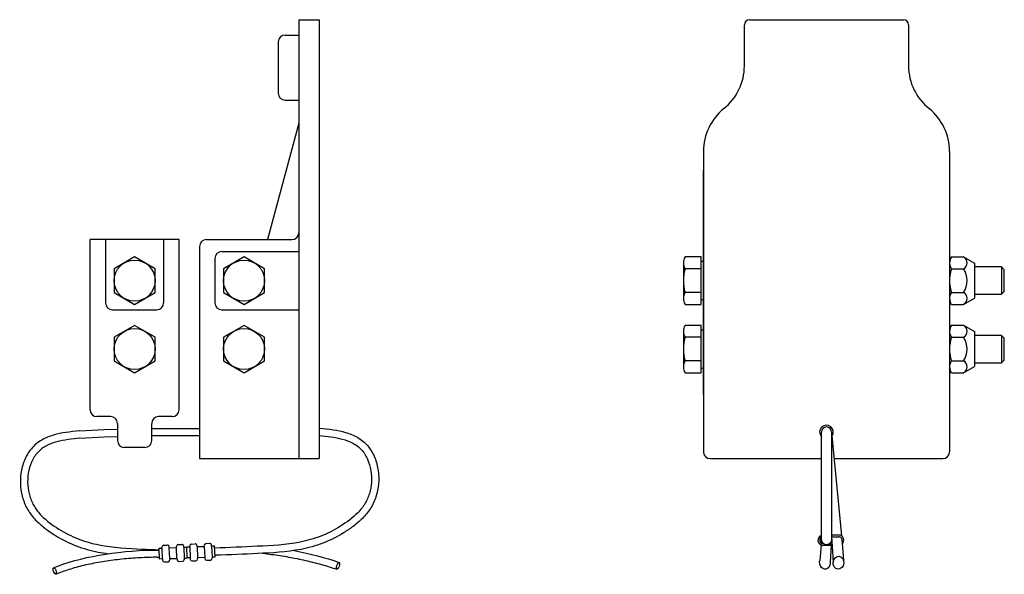
# Model space of a CAD drawing. Units: inches. Extents: x 4.1 to 22.1, y 5.3 to 15.4.
import ezdxf

# ---------------------------------------------------------------- set-up
doc = ezdxf.new("R2010")
doc.units = ezdxf.units.IN
doc.header["$LTSCALE"] = 0.5
doc.header["$MEASUREMENT"] = 0
for name, color, linetype in [('CABLE', 1, 'Continuous'), ('END CAP', 1, 'Continuous'), ('HARDWARE', 6, 'Continuous')]:
    doc.layers.add(name, color=color, linetype=linetype)

msp = doc.modelspace()

# ---------------------------------------------------------------- linework, layer by layer
at = {"layer": 'CABLE', "color": 9}
for p, q in [((5.197, 7.929), (5.634, 7.954)), ((5.634, 7.954), (5.884, 7.963)), ((6.509, 7.97), (7.384, 7.97)), ((5.197, 7.795), (5.642, 7.821)), ((5.639, 7.82), (5.884, 7.829)), ((6.509, 7.845), (7.384, 7.845)), ((18.747, 5.921), (18.747, 7.908)), ((18.932, 7.907), (18.932, 5.921)), ((18.932, 7.907), (19.117, 6.01)), ((18.932, 6), (18.963, 5.532)), ((19.121, 5.957), (19.151, 5.563)), ((18.74, 5.846), (18.719, 5.563)), ((18.747, 5.937), (18.743, 5.88)), ((18.927, 5.839), (18.907, 5.532)), ((18.932, 5.924), (18.928, 5.867))]:
    msp.add_line(p, q, dxfattribs=at)
for centre, radius, start, end in [((18.84, 7.908), 0.0924, 0, 180), ((18.84, 5.951), 0.0972, 197.9691, 342.0309)]:
    msp.add_arc(centre, radius, start, end, dxfattribs=at)
at = {"layer": 'CABLE', "color": 9, "extrusion": (0, 0, -1)}
for centre, major_axis, ratio, start_param, end_param in [((6.993, 4.42), (3.123, -0.17), 0.423099, -2.411046, -1.739491), ((8.106, 4.534), (3.123, -0.17), 0.423099, -1.265791, -0.968148), ((18.811, 5.521), (-0.013, 0.117), 0.822016, 1.570796, 5.170334)]:
    msp.add_ellipse(centre, major_axis=major_axis, ratio=ratio, start_param=start_param, end_param=end_param, dxfattribs=at)
at = {"layer": 'CABLE', "color": 9}
for centre, major_axis, ratio in [((19.059, 5.521), (-0.013, -0.117), 0.822016), ((4.737, 5.371), (-0.0225, 0.0569), 0.394844), ((9.914, 5.464), (-0.0218, -0.0629), 0.30385)]:
    msp.add_ellipse(centre, major_axis=major_axis, ratio=ratio, dxfattribs=at)
for points, knots in [([(5.197, 7.929), (5.011, 7.911), (4.864, 7.895), (4.642, 7.829), (4.57, 7.802), (4.431, 7.722), (4.365, 7.669), (4.256, 7.539), (4.214, 7.466), (4.152, 7.313), (4.132, 7.233), (4.097, 6.991), (4.111, 6.828), (4.186, 6.601), (4.22, 6.527), (4.305, 6.394), (4.355, 6.334), (4.463, 6.226), (4.52, 6.179), (4.635, 6.092), (4.694, 6.053), (4.874, 5.943), (5, 5.88), (5.26, 5.779), (5.396, 5.742), (5.591, 5.704), (5.652, 5.694), (5.713, 5.686)], [0, 0, 0, 0, 0.385034, 0.385034, 0.57755, 0.57755, 0.770067, 0.770067, 0.962584, 0.962584, 1.155101, 1.155101, 1.540134, 1.540134, 1.732651, 1.732651, 1.925168, 1.925168, 2.117685, 2.117685, 2.310202, 2.310202, 2.695235, 2.695235, 3.080269, 3.080269, 3.254632, 3.254632, 3.254632, 3.254632]), ([(9.572, 7.979), (9.757, 7.961), (9.905, 7.944), (10.127, 7.879), (10.199, 7.851), (10.337, 7.772), (10.404, 7.719), (10.513, 7.589), (10.554, 7.516), (10.616, 7.363), (10.637, 7.283), (10.671, 7.041), (10.657, 6.878), (10.583, 6.651), (10.548, 6.577), (10.463, 6.444), (10.413, 6.384), (10.306, 6.276), (10.249, 6.228), (10.133, 6.142), (10.075, 6.103), (9.895, 5.992), (9.769, 5.93), (9.508, 5.829), (9.373, 5.791), (8.969, 5.713), (8.701, 5.701), (8.193, 5.676), (7.946, 5.666), (7.667, 5.656)], [0, 0, 0, 0, 0.385034, 0.385034, 0.57755, 0.57755, 0.770067, 0.770067, 0.962584, 0.962584, 1.155101, 1.155101, 1.540134, 1.540134, 1.732651, 1.732651, 1.925168, 1.925168, 2.117685, 2.117685, 2.310202, 2.310202, 2.695235, 2.695235, 3.080269, 3.080269, 3.850336, 3.850336, 4.590991, 4.590991, 4.590991, 4.590991]), ([(5.197, 7.795), (5.054, 7.78), (4.91, 7.765), (4.709, 7.712), (4.645, 7.689), (4.527, 7.626), (4.473, 7.587), (4.38, 7.485), (4.343, 7.425), (4.286, 7.295), (4.266, 7.225), (4.231, 7.013), (4.241, 6.868), (4.302, 6.669), (4.33, 6.605), (4.401, 6.487), (4.444, 6.434), (4.587, 6.287), (4.698, 6.207), (4.926, 6.066), (5.045, 6.005), (5.291, 5.909), (5.418, 5.873), (5.805, 5.796), (6.069, 5.784), (6.435, 5.765), (6.54, 5.761), (6.646, 5.756)], [0, 0, 0, 0, 0.387142, 0.387142, 0.580714, 0.580714, 0.774285, 0.774285, 0.967856, 0.967856, 1.161427, 1.161427, 1.54857, 1.54857, 1.742141, 1.742141, 1.935712, 1.935712, 2.322855, 2.322855, 2.709997, 2.709997, 3.09714, 3.09714, 3.871425, 3.871425, 4.187828, 4.187828, 4.187828, 4.187828]), ([(9.572, 7.845), (9.714, 7.83), (9.859, 7.815), (10.059, 7.762), (10.123, 7.739), (10.241, 7.676), (10.296, 7.636), (10.388, 7.535), (10.425, 7.475), (10.482, 7.345), (10.502, 7.275), (10.538, 7.063), (10.528, 6.918), (10.467, 6.719), (10.439, 6.655), (10.367, 6.537), (10.324, 6.483), (10.182, 6.337), (10.07, 6.257), (9.843, 6.115), (9.724, 6.055), (9.478, 5.958), (9.35, 5.923), (8.963, 5.846), (8.699, 5.833), (8.181, 5.808), (7.923, 5.798), (7.661, 5.788)], [0, 0, 0, 0, 0.387142, 0.387142, 0.580714, 0.580714, 0.774285, 0.774285, 0.967856, 0.967856, 1.161427, 1.161427, 1.54857, 1.54857, 1.742141, 1.742141, 1.935712, 1.935712, 2.322855, 2.322855, 2.709997, 2.709997, 3.09714, 3.09714, 3.871425, 3.871425, 4.645709, 4.645709, 4.645709, 4.645709]), ([(4.76, 5.314), (4.836, 5.345), (4.917, 5.374), (5.088, 5.429), (5.179, 5.454), (5.37, 5.5), (5.469, 5.52), (5.673, 5.555), (5.778, 5.57), (5.991, 5.595), (6.099, 5.605), (6.318, 5.619), (6.428, 5.624), (6.538, 5.626)], [3.6891734, 3.6891734, 3.6891734, 3.6891734, 3.8240735, 3.8240735, 3.9589735, 3.9589735, 4.0938735, 4.0938735, 4.2287735, 4.2287735, 4.3636735, 4.3636735, 4.4985735, 4.4985735, 4.4985735, 4.4985735]), ([(6.538, 5.626), (6.544, 5.626), (6.549, 5.626), (6.561, 5.626), (6.567, 5.626), (6.579, 5.626), (6.584, 5.626), (6.596, 5.626), (6.602, 5.625), (6.614, 5.625), (6.619, 5.625), (6.631, 5.625), (6.653, 5.624), (6.643, 5.625)], [4.5130041, 4.5130041, 4.5130041, 4.5130041, 4.52011472, 4.52011472, 4.52722534, 4.52722534, 4.53433596, 4.53433596, 4.54144658, 4.54144658, 4.54855719, 4.54855719, 4.55566781, 4.55566781, 4.55566781, 4.55566781]), ([(8.541, 5.693), (8.594, 5.687), (8.647, 5.681), (8.804, 5.66), (8.908, 5.643), (9.114, 5.607), (9.216, 5.586), (9.418, 5.54), (9.517, 5.515), (9.709, 5.461), (9.803, 5.432), (9.892, 5.401)], [4.8669542, 4.8669542, 4.8669542, 4.8669542, 4.9326704, 4.9326704, 5.0597575, 5.0597575, 5.1868446, 5.1868446, 5.3139317, 5.3139317, 5.4410188, 5.4410188, 5.4410188, 5.4410188])]:
    msp.add_open_spline(points, degree=3, knots=knots, dxfattribs=at)
msp.add_open_spline([(6.54, 5.751), (6.574, 5.751), (6.608, 5.75), (6.643, 5.75)], degree=3, dxfattribs=at)
at = {"layer": 'END CAP', "color": 1}
for p, q in [((9.197, 15.439), (9.572, 15.439)), ((9.197, 15.439), (9.197, 11.548)), ((9.572, 15.439), (9.572, 7.423)), ((17.34, 14.595), (17.34, 15.345)), ((17.434, 15.439), (20.246, 15.439)), ((20.34, 15.345), (20.34, 14.595)), ((8.947, 15.158), (9.197, 15.158)), ((8.822, 15.033), (8.822, 14.095)), ((8.947, 13.97), (9.197, 13.97)), ((9.197, 13.548), (8.627, 11.423)), ((16.59, 13.034), (16.59, 7.548)), ((21.09, 13.034), (21.09, 7.548)), ((16.59, 8.595), (16.59, 12.689)), ((9.197, 11.548), (9.197, 7.423)), ((5.384, 8.314), (5.384, 11.423)), ((7.009, 11.423), (5.384, 11.423)), ((5.666, 11.423), (5.666, 10.267)), ((6.728, 11.423), (6.728, 10.267)), ((7.009, 8.314), (7.009, 11.423)), ((7.509, 11.423), (9.072, 11.423)), ((7.384, 11.298), (7.384, 7.423)), ((7.791, 11.205), (9.197, 11.205)), ((7.666, 11.08), (7.666, 10.267)), ((5.791, 10.142), (6.603, 10.142)), ((7.791, 10.142), (9.197, 10.142)), ((5.759, 8.189), (5.509, 8.189)), ((6.884, 8.189), (6.634, 8.189)), ((5.884, 8.064), (5.884, 7.752)), ((6.509, 7.752), (6.509, 8.064)), ((6.384, 7.627), (6.009, 7.627)), ((7.384, 7.423), (9.572, 7.423)), ((16.715, 7.423), (18.747, 7.423)), ((18.979, 7.423), (20.965, 7.423))]:
    msp.add_line(p, q, dxfattribs=at)
for centre, radius, start, end in [((17.434, 15.345), 0.094, 90, 180), ((20.246, 15.345), 0.094, 360, 90), ((8.947, 15.033), 0.125, 90, 180), ((16.34, 14.595), 1, 308.6822, 0), ((21.34, 14.595), 1, 180, 231.3178), ((8.947, 14.095), 0.125, 180, 270), ((17.59, 13.034), 1, 128.6822, 180), ((20.09, 13.034), 1, 0, 51.3178), ((9.072, 11.548), 0.125, 270, 0), ((7.509, 11.298), 0.125, 90, 180), ((7.791, 11.08), 0.125, 90, 180), ((5.791, 10.267), 0.125, 180, 270), ((6.603, 10.267), 0.125, 270, 0), ((7.791, 10.267), 0.125, 180, 270), ((5.509, 8.314), 0.125, 180, 270), ((6.884, 8.314), 0.125, 270, 0), ((5.759, 8.064), 0.125, 0, 90), ((6.634, 8.064), 0.125, 90, 180), ((18.84, 7.908), 0.125, 323.0024, 222.3106), ((6.009, 7.752), 0.125, 180, 270), ((6.384, 7.752), 0.125, 270, 0), ((16.715, 7.548), 0.125, 180, 270), ((20.965, 7.548), 0.125, 270, 0)]:
    msp.add_arc(centre, radius, start, end, dxfattribs=at)
at = {"layer": 'HARDWARE', "color": 251}
for p, q in [((6.197, 11.106), (5.822, 10.89)), ((6.572, 10.89), (6.197, 11.106)), ((8.197, 11.106), (7.822, 10.89)), ((8.572, 10.89), (8.197, 11.106)), ((21.123, 11.107), (21.09, 11.048)), ((21.09, 11.048), (21.09, 10.298)), ((21.123, 11.107), (21.346, 11.107)), ((21.346, 11.107), (21.544, 10.992)), ((21.544, 10.992), (21.544, 10.355)), ((5.822, 10.89), (5.822, 10.457)), ((6.572, 10.457), (6.572, 10.89)), ((7.822, 10.89), (7.822, 10.457)), ((8.572, 10.457), (8.572, 10.89)), ((21.123, 10.89), (21.346, 10.89)), ((5.822, 10.457), (6.197, 10.24)), ((6.197, 10.24), (6.572, 10.457)), ((7.822, 10.457), (8.197, 10.24)), ((8.197, 10.24), (8.572, 10.457)), ((21.123, 10.457), (21.346, 10.457)), ((21.123, 10.24), (21.09, 10.298)), ((21.346, 10.24), (21.544, 10.355)), ((21.123, 10.24), (21.346, 10.24)), ((6.197, 9.856), (5.822, 9.64)), ((6.572, 9.64), (6.197, 9.856)), ((8.197, 9.856), (7.822, 9.64)), ((8.572, 9.64), (8.197, 9.856)), ((21.123, 9.857), (21.09, 9.798)), ((21.09, 9.798), (21.09, 9.048)), ((21.123, 9.857), (21.346, 9.857)), ((21.346, 9.857), (21.544, 9.742)), ((21.544, 9.742), (21.544, 9.105)), ((5.822, 9.64), (5.822, 9.207)), ((6.572, 9.207), (6.572, 9.64)), ((7.822, 9.64), (7.822, 9.207)), ((8.572, 9.207), (8.572, 9.64)), ((21.123, 9.64), (21.346, 9.64)), ((5.822, 9.207), (6.197, 8.99)), ((6.197, 8.99), (6.572, 9.207)), ((7.822, 9.207), (8.197, 8.99)), ((8.197, 8.99), (8.572, 9.207)), ((21.123, 9.207), (21.346, 9.207)), ((21.123, 8.99), (21.09, 9.048)), ((21.346, 8.99), (21.544, 9.105)), ((21.123, 8.99), (21.346, 8.99))]:
    msp.add_line(p, q, dxfattribs=at)
at = {"layer": 'HARDWARE', "color": 42}
for p, q in [((19.063, 6.026), (18.932, 6.026)), ((18.932, 5.995), (19.063, 5.995)), ((6.644, 5.787), (6.698, 5.789)), ((6.652, 5.587), (6.644, 5.787)), ((6.697, 5.789), (6.697, 5.807)), ((6.705, 5.59), (6.698, 5.789)), ((6.728, 5.841), (6.795, 5.844)), ((6.83, 5.795), (6.83, 5.812)), ((6.839, 5.595), (6.83, 5.795)), ((6.831, 5.794), (6.963, 5.8)), ((6.963, 5.8), (6.963, 5.818)), ((6.971, 5.6), (6.963, 5.8)), ((6.994, 5.852), (7.061, 5.855)), ((7.096, 5.805), (7.096, 5.823)), ((7.097, 5.805), (7.132, 5.806)), ((7.097, 5.805), (7.105, 5.606)), ((7.122, 5.806), (7.152, 5.807)), ((7.152, 5.808), (7.205, 5.81)), ((7.16, 5.608), (7.152, 5.808)), ((7.16, 5.608), (7.152, 5.808)), ((7.205, 5.81), (7.204, 5.828)), ((7.205, 5.81), (7.213, 5.61)), ((7.236, 5.862), (7.303, 5.865)), ((7.338, 5.815), (7.337, 5.833)), ((7.339, 5.815), (7.471, 5.82)), ((7.339, 5.815), (7.347, 5.616)), ((7.471, 5.821), (7.47, 5.838)), ((7.471, 5.82), (7.479, 5.621)), ((7.502, 5.872), (7.569, 5.875)), ((7.604, 5.826), (7.603, 5.844)), ((7.604, 5.826), (7.64, 5.827)), ((7.604, 5.826), (7.612, 5.626)), ((7.629, 5.827), (7.66, 5.828)), ((7.668, 5.628), (7.66, 5.828)), ((18.772, 5.839), (18.943, 5.839)), ((18.773, 5.87), (18.785, 5.87)), ((18.889, 5.867), (18.941, 5.867)), ((6.706, 5.59), (6.652, 5.587)), ((6.705, 5.59), (6.706, 5.565)), ((6.838, 5.595), (6.839, 5.571)), ((6.839, 5.595), (6.971, 5.6)), ((6.971, 5.602), (6.972, 5.576)), ((7.104, 5.606), (7.105, 5.581)), ((7.105, 5.606), (7.135, 5.607)), ((7.13, 5.607), (7.16, 5.608)), ((7.213, 5.61), (7.16, 5.608)), ((7.213, 5.61), (7.214, 5.586)), ((7.346, 5.616), (7.347, 5.591)), ((7.347, 5.616), (7.479, 5.621)), ((7.479, 5.622), (7.48, 5.597)), ((7.612, 5.626), (7.668, 5.628)), ((7.612, 5.626), (7.613, 5.602)), ((6.741, 5.534), (6.808, 5.536)), ((7.007, 5.544), (7.074, 5.547)), ((7.248, 5.554), (7.315, 5.557)), ((7.514, 5.565), (7.581, 5.568))]:
    msp.add_line(p, q, dxfattribs=at)
at = {"layer": 'HARDWARE', "color": 251}
for points in [[(16.553, 10.89), (16.553, 11.106), (16.255, 11.106, 0.267949), (16.255, 10.89)], [(16.553, 10.457), (16.553, 10.89), (16.255, 10.89, 0.133975), (16.255, 10.457)], [(16.553, 9.64), (16.553, 9.856), (16.255, 9.856, 0.267949), (16.255, 9.64)], [(16.553, 9.207), (16.553, 9.64), (16.255, 9.64, 0.133975), (16.255, 9.207)]]:
    msp.add_lwpolyline(points, format="xyb", dxfattribs=at)
for points in [[(16.226, 10.998), (16.226, 10.348)], [(16.553, 10.327), (16.59, 10.327), (16.59, 11.02), (16.553, 11.02)], [(21.544, 10.423), (22.04, 10.423), (22.09, 10.473), (22.09, 10.873), (22.04, 10.923), (21.544, 10.923)], [(22.04, 10.923), (22.04, 10.423)], [(16.226, 9.748), (16.226, 9.098)], [(16.553, 9.077), (16.59, 9.077), (16.59, 9.77), (16.553, 9.77)], [(21.544, 9.173), (22.04, 9.173), (22.09, 9.223), (22.09, 9.623), (22.04, 9.673), (21.544, 9.673)], [(22.04, 9.673), (22.04, 9.173)]]:
    msp.add_lwpolyline(points, dxfattribs=at)
for points in [[(16.255, 10.24), (16.553, 10.24), (16.553, 10.457), (16.255, 10.457, 0.267949)], [(16.255, 8.99), (16.553, 8.99), (16.553, 9.207), (16.255, 9.207, 0.267949)]]:
    msp.add_lwpolyline(points, format="xyb", close=True, dxfattribs=at)
for centre in [(6.197, 10.673), (8.197, 10.673), (6.197, 9.423), (8.197, 9.423)]:
    msp.add_circle(centre, 0.375, dxfattribs=at)
for centre, radius, start, end in [((21.281, 10.998), 0.191, 154.4385, 214.4385), ((21.284, 10.998), 0.125, 300, 60), ((21.805, 10.673), 0.716, 162.383, 197.617), ((21.002, 10.673), 0.406, 327.7958, 32.2042), ((21.281, 10.349), 0.191, 145.5615, 205.5615), ((21.284, 10.349), 0.125, 300, 60), ((21.281, 9.748), 0.191, 154.4385, 214.4385), ((21.284, 9.748), 0.125, 300, 60), ((21.805, 9.423), 0.716, 162.383, 197.617), ((21.002, 9.423), 0.406, 327.7958, 32.2042), ((21.281, 9.099), 0.191, 145.5615, 205.5615), ((21.284, 9.099), 0.125, 300, 60)]:
    msp.add_arc(centre, radius, start, end, dxfattribs=at)
at = {"layer": 'HARDWARE', "color": 42}
for centre, radius, start, end in [((18.778, 5.932), 0.0938, 108.815, 266.4757), ((18.778, 5.932), 0.0625, 118.9319, 265.8556), ((19.063, 5.932), 0.0938, 311.6656, 90), ((19.063, 5.932), 0.0625, 341.132, 90), ((6.73, 5.808), 0.033, 92.2985, 182.2985), ((6.797, 5.811), 0.033, 2.2984, 92.2985), ((6.996, 5.819), 0.033, 92.2985, 182.2985), ((7.063, 5.822), 0.033, 2.2984, 92.2985), ((7.237, 5.829), 0.033, 92.2985, 182.2985), ((7.304, 5.832), 0.033, 2.2984, 92.2985), ((7.503, 5.84), 0.033, 92.2985, 182.2985), ((7.57, 5.842), 0.033, 2.2984, 92.2985), ((7.072, 5.58), 0.033, 272.2985, 2.2984), ((7.247, 5.587), 0.033, 182.2987, 272.2987), ((7.314, 5.59), 0.033, 272.2985, 2.2984), ((7.513, 5.598), 0.033, 182.2987, 272.2987), ((7.58, 5.601), 0.033, 272.2985, 2.2984), ((6.739, 5.567), 0.033, 182.2987, 272.2987), ((6.806, 5.569), 0.033, 272.2985, 2.2984), ((7.005, 5.577), 0.033, 182.2987, 272.2987)]:
    msp.add_arc(centre, radius, start, end, dxfattribs=at)

doc.saveas('drawing.dxf')
